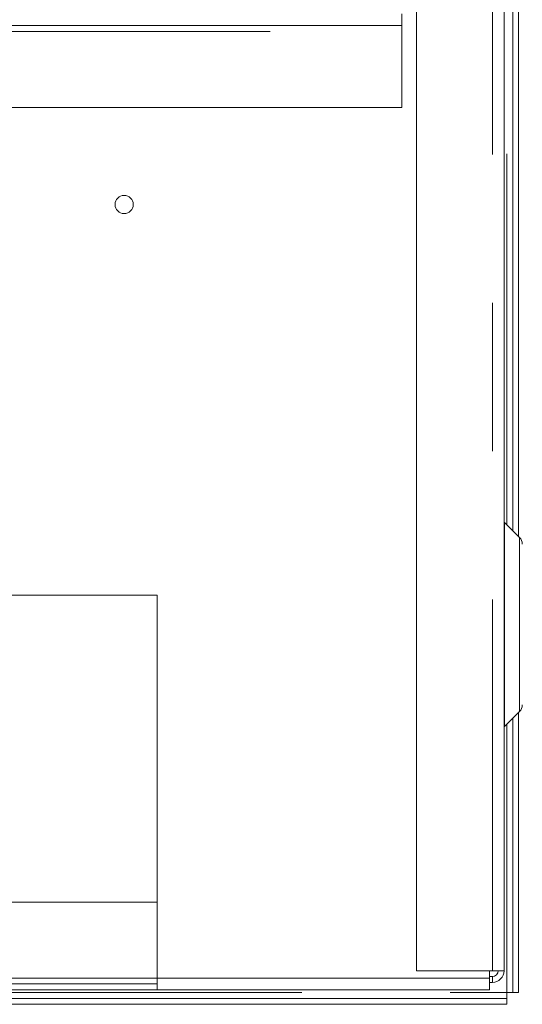
# Model space of a CAD drawing. Units: inches. Extents: x 0.3 to 10.6, y 0.4 to 8.2.
# Drawn here: x 3.3 to 3.6, y 1 to 1.6 of the extents above; entities that cross this region are included whole.
import ezdxf

# ---------------------------------------------------------------- set-up
doc = ezdxf.new("R2010")
doc.units = ezdxf.units.IN
doc.header["$MEASUREMENT"] = 0
doc.linetypes.add('PHANTOM', pattern=[0.5, 0.25, -0.05, 0.05, -0.05, 0.05, -0.05])

msp = doc.modelspace()

# ---------------------------------------------------------------- linework, layer by layer
at = {"color": 7, "linetype": 'Continuous', "lineweight": 15}
for p, q in [((3.53333, 0.98694), (3.53333, 2.43773)), ((3.59239, 0.98694), (3.59239, 2.43773)), ((3.60223, 1.27945), (3.60223, 2.14522)), ((3.5983, 1.28339), (3.5983, 2.14128)), ((3.52349, 1.63163), (3.52349, 1.62375)), ((3.52349, 1.62375), (1.20066, 1.62375)), ((3.52349, 1.62375), (3.52349, 1.61982)), ((3.52349, 1.61982), (3.52349, 1.56864)), ((3.18479, 1.56864), (3.52349, 1.56864)), ((3.60282, 1.27887), (3.59268, 1.28901)), ((3.20312, 1.2399), (3.35863, 1.2399)), ((3.35863, 0.98202), (3.35863, 1.2399)), ((3.60282, 1.16155), (3.59268, 1.15141)), ((3.60223, 0.97218), (3.60223, 1.16097)), ((3.5983, 0.97218), (3.5983, 1.15703)), ((3.35863, 1.0332), (3.20877, 1.0332)), ((3.35863, 0.98202), (3.35863, 0.97415)), ((3.58452, 0.98694), (3.53333, 0.98694)), ((3.58255, 0.98694), (3.58255, 0.98202)), ((3.58452, 0.98301), (3.58255, 0.98301)), ((3.58255, 0.98202), (3.58255, 0.97415)), ((3.59239, 0.98694), (3.58452, 0.98694)), ((3.20607, 0.97808), (3.35863, 0.97808)), ((3.58452, 0.97907), (3.58255, 0.97907)), ((3.20607, 0.97415), (3.35863, 0.97415)), ((3.35863, 0.97415), (3.58255, 0.97415)), ((3.59436, 0.97218), (3.5983, 0.97218)), ((3.59436, 0.96824), (3.59436, 0.97218)), ((3.60223, 0.97218), (3.5983, 0.97218)), ((3.20607, 0.96824), (3.59436, 0.96824)), ((3.20607, 0.9643), (3.59436, 0.9643)), ((3.59436, 0.9643), (3.59436, 0.96824))]:
    msp.add_line(p, q, dxfattribs=at)
at = {"color": 8, "linetype": 'PHANTOM', "lineweight": 0}
for p, q in [((3.58452, 0.98694), (3.58452, 2.43773)), ((3.59436, 1.28733), (3.59436, 2.13734)), ((3.18479, 1.61982), (3.52349, 1.61982)), ((3.59268, 1.15141), (3.59268, 1.28901)), ((3.60282, 1.16155), (3.60282, 1.27887)), ((3.59436, 0.97218), (3.59436, 1.15309)), ((3.35863, 0.98202), (3.20607, 0.98202)), ((3.35863, 0.98202), (3.58255, 0.98202)), ((3.58452, 0.97907), (3.58452, 0.98301)), ((3.20607, 0.97218), (3.59436, 0.97218))]:
    msp.add_line(p, q, dxfattribs=at)
at = {"color": 7, "linetype": 'Continuous', "lineweight": 15}
for centre, radius, start, end in [((3.33648, 1.50318), 0.00615, 0, 180), ((3.33648, 1.50318), 0.00615, 180, 0), ((3.59337, 1.2897), 0.000984, 180, 225), ((3.5983, 1.27434), 0.0064, 0, 45), ((3.5983, 1.16608), 0.0064, 315, 0), ((3.59337, 1.15072), 0.000984, 135, 180), ((3.58452, 0.98694), 0.00787, 270, 0), ((3.58452, 0.98694), 0.00394, 270, 0)]:
    msp.add_arc(centre, radius, start, end, dxfattribs=at)

doc.saveas('drawing.dxf')
